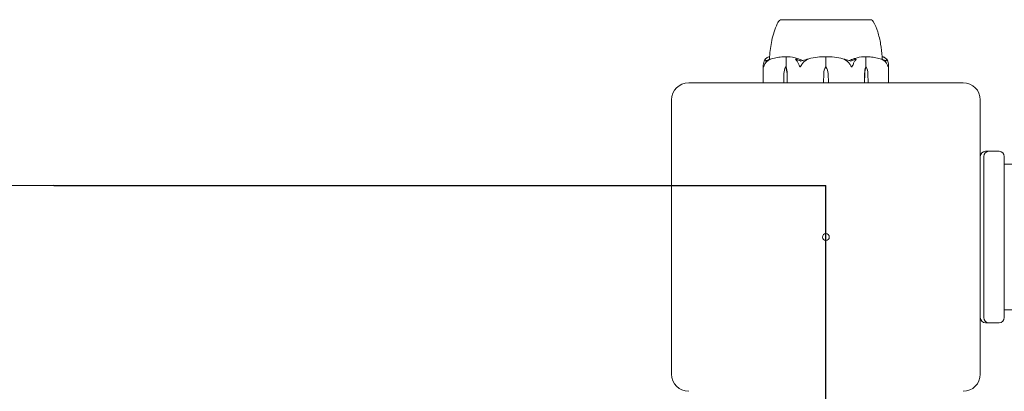
# Model space of a CAD drawing. Units: millimetres. Extents: x -9055 to 3835, y -10350 to 8164.
# Drawn here: x -5090 to -4803, y -3455 to -3347 of the extents above; entities that cross this region are included whole.
import ezdxf

# ---------------------------------------------------------------- set-up
doc = ezdxf.new("R2010")
doc.units = ezdxf.units.MM
doc.header["$MEASUREMENT"] = 0
doc.layers.add('Activity Hex Tower 8208', color=7, linetype='Continuous')
doc.layers.add('Free Space', color=1, linetype='Continuous')

msp = doc.modelspace()

# ---------------------------------------------------------------- linework, layer by layer
at = {"layer": 'Activity Hex Tower 8208', "linetype": 'Continuous', "lineweight": 0}
for p, q in [((-4852.38, -3346.6), (-4868.56, -3346.6)), ((-4868.56, -3346.65), (-4868.56, -3346.6)), ((-4842.06, -3346.6), (-4852.38, -3346.6)), ((-4842.06, -3346.65), (-4842.06, -3346.6)), ((-4866.94, -3360.4), (-4866.94, -3357.6)), ((-4855.31, -3360.4), (-4855.31, -3357.6)), ((-4843.68, -3360.4), (-4843.68, -3357.6)), ((-4873.56, -3365), (-4873.56, -3359.85)), ((-4867.08, -3360.4), (-4866.94, -3360.4)), ((-4843.53, -3360.4), (-4843.68, -3360.4)), ((-4837.06, -3365), (-4837.06, -3359.85)), ((-4867.59, -3365), (-4867.54, -3362.33)), ((-4866.62, -3362.33), (-4866.57, -3365)), ((-4866.6, -3362.33), (-4866.56, -3365)), ((-4856.03, -3365), (-4855.95, -3362.33)), ((-4854.66, -3362.33), (-4854.59, -3365)), ((-4844.05, -3365), (-4844.02, -3362.33)), ((-4844.04, -3365), (-4843.99, -3362.33)), ((-4843.08, -3362.33), (-4843.02, -3365)), ((-4815.31, -3365), (-4895.31, -3365)), ((-4900.31, -3370), (-4900.31, -3450)), ((-4810.31, -3450), (-4810.31, -3370)), ((-4809.31, -3433.5), (-4809.31, -3386.5)), ((-4807.81, -3385), (-4808.81, -3385)), ((-4804.81, -3385), (-4807.81, -3385)), ((-4803.31, -3386.5), (-4803.31, -3433.5)), ((-4803.31, -3388.75), (-4799.31, -3388.75)), ((-4803.31, -3431.25), (-3887.31, -3431.25)), ((-4808.81, -3435), (-4807.81, -3435)), ((-4807.81, -3435), (-4804.81, -3435))]:
    msp.add_line(p, q, dxfattribs=at)
msp.add_circle((-4855.31, -3410), 1, dxfattribs=at)
for centre, radius, start, end in [((-4868.24, -3347.6), 1, 108.7828, 150.8906), ((-4842.38, -3347.6), 1, 29.1094, 71.2172), ((-4855.31, -3378.46), 21.06, 91.6982, 105.312), ((-4855.31, -3378.46), 21.06, 74.688, 88.3016), ((-4852.46, -3362.43), 3.5, 144.5719, 178.4), ((-4858.16, -3362.43), 3.5, 1.6, 35.4281), ((-4895.31, -3370), 5, 90, 180), ((-4815.31, -3370), 5, 0, 90), ((-4808.81, -3386.5), 1.5, 90, 180), ((-4807.81, -3386.5), 1.5, 90, 180), ((-4804.81, -3386.5), 1.5, 360, 90), ((-4808.81, -3433.5), 1.5, 180, 270), ((-4807.81, -3433.5), 1.5, 180, 270), ((-4804.81, -3433.5), 1.5, 270, 0), ((-4895.31, -3450), 5, 180, 270), ((-4815.31, -3450), 5, -90, 0)]:
    msp.add_arc(centre, radius, start, end, dxfattribs=at)
at = {"layer": 'Activity Hex Tower 8208', "linetype": 'Continuous', "lineweight": 0, "extrusion": (0, 0, -1)}
for centre, major_axis, ratio, start_param, end_param in [((-4865.06, -3362.43), (0, 3.5), 0.707107, -1.542871, -0.952459), ((-4869.1, -3362.43), (0, -3.5), 0.707107, -2.189134, -1.598722), ((-4868.44, -3362.43), (0, -3.5), 0.525772, -2.189134, -1.598722), ((-4842.18, -3362.43), (0, 3.5), 0.525772, -1.542871, -0.952459), ((-4841.52, -3362.43), (0, 3.5), 0.707107, -1.542871, -0.952459), ((-4845.55, -3362.43), (0, -3.5), 0.707107, -2.189134, -1.598722)]:
    msp.add_ellipse(centre, major_axis=major_axis, ratio=ratio, start_param=start_param, end_param=end_param, dxfattribs=at)
at = {"layer": 'Activity Hex Tower 8208', "linetype": 'Continuous', "lineweight": 0}
for points, knots in [([(-4871.71, -3357.41), (-4871.61, -3355.81), (-4871.4, -3354.21), (-4870.71, -3350.99), (-4870.21, -3349.34), (-4869.36, -3347.58), (-4869.24, -3347.34), (-4869.11, -3347.11)], [0.069819, 0.069819, 0.069819, 0.069819, 4.879444, 4.879444, 9.962012, 9.962012, 10.752282, 10.752282, 10.752282, 10.752282]), ([(-4867.7, -3346.64), (-4867.73, -3346.65), (-4867.97, -3346.65), (-4868.31, -3346.65), (-4868.4, -3346.65), (-4868.53, -3346.65), (-4868.56, -3346.65), (-4868.56, -3346.65)], [-0.7260908, -0.7260908, -0.7260908, -0.7260908, -0.5452044, -0.5452044, -0.4343149, -0.4343149, -0.3291008, -0.3291008, -0.3291008, -0.3291008]), ([(-4867.38, -3346.64), (-4867.44, -3346.64), (-4867.5, -3346.64), (-4867.6, -3346.64), (-4867.65, -3346.64), (-4867.7, -3346.64)], [-0.08256828, -0.08256828, -0.08256828, -0.08256828, -0.0412753, -0.0412753, 0, 0, 0, 0]), ([(-4860.76, -3346.64), (-4860.83, -3346.65), (-4861.43, -3346.65), (-4862.65, -3346.65), (-4863.1, -3346.65), (-4864.38, -3346.65), (-4865.14, -3346.65), (-4866.41, -3346.65), (-4866.93, -3346.65), (-4867.36, -3346.65), (-4867.37, -3346.64), (-4867.38, -3346.64)], [-0.7260908, -0.7260908, -0.7260908, -0.7260908, -0.5452044, -0.5452044, -0.4343149, -0.4343149, -0.2122564, -0.2122564, -0.0091929, -0.0091929, 0, 0, 0, 0]), ([(-4859.99, -3346.64), (-4860.12, -3346.64), (-4860.25, -3346.64), (-4860.51, -3346.64), (-4860.63, -3346.64), (-4860.76, -3346.64)], [-0.08256828, -0.08256828, -0.08256828, -0.08256828, -0.0412753, -0.0412753, 0, 0, 0, 0]), ([(-4850.62, -3346.64), (-4850.69, -3346.65), (-4851.3, -3346.65), (-4852.69, -3346.65), (-4853.22, -3346.65), (-4854.84, -3346.65), (-4855.93, -3346.65), (-4858, -3346.65), (-4858.96, -3346.65), (-4859.93, -3346.65), (-4859.97, -3346.64), (-4859.99, -3346.64)], [-0.7262315, -0.7262315, -0.7262315, -0.7262315, -0.544989, -0.544989, -0.4343274, -0.4343274, -0.2127248, -0.2127248, -0.0091991, -0.0091991, 0, 0, 0, 0]), ([(-4849.83, -3346.64), (-4849.96, -3346.64), (-4850.09, -3346.64), (-4850.35, -3346.64), (-4850.49, -3346.64), (-4850.62, -3346.64)], [-0.08618473, -0.08618473, -0.08618473, -0.08618473, -0.04308503, -0.04308503, 0, 0, 0, 0]), ([(-4843.23, -3346.64), (-4843.26, -3346.65), (-4843.52, -3346.65), (-4844.25, -3346.65), (-4844.55, -3346.65), (-4845.55, -3346.65), (-4846.31, -3346.65), (-4847.95, -3346.65), (-4848.81, -3346.65), (-4849.76, -3346.65), (-4849.8, -3346.64), (-4849.83, -3346.64)], [-0.7214567, -0.7214567, -0.7214567, -0.7214567, -0.5436204, -0.5436204, -0.4344505, -0.4344505, -0.2158362, -0.2158362, -0.0092558, -0.0092558, 0, 0, 0, 0]), ([(-4842.91, -3346.64), (-4842.96, -3346.64), (-4843.01, -3346.64), (-4843.12, -3346.64), (-4843.17, -3346.64), (-4843.23, -3346.64)], [-0.08254947, -0.08254947, -0.08254947, -0.08254947, -0.04127759, -0.04127759, 0, 0, 0, 0]), ([(-4842.06, -3346.65), (-4842.06, -3346.65), (-4842.09, -3346.65), (-4842.3, -3346.65), (-4842.53, -3346.65), (-4842.89, -3346.65), (-4842.9, -3346.64), (-4842.91, -3346.64)], [-0.3291008, -0.3291008, -0.3291008, -0.3291008, -0.2122564, -0.2122564, -0.0091929, -0.0091929, 0, 0, 0, 0]), ([(-4841.51, -3347.11), (-4840.97, -3348.07), (-4840.56, -3349.09), (-4839.84, -3351.29), (-4839.56, -3352.49), (-4839.13, -3354.92), (-4838.98, -3356.16), (-4838.9, -3357.41)], [0, 0, 0, 0, 3.273807, 3.273807, 6.948804, 6.948804, 10.689144, 10.689144, 10.689144, 10.689144]), ([(-4873.03, -3358.13), (-4872.95, -3358.04), (-4872.87, -3357.97), (-4872.7, -3357.83), (-4872.61, -3357.76), (-4872.44, -3357.65), (-4872.35, -3357.6), (-4872.17, -3357.52), (-4872.08, -3357.49), (-4871.89, -3357.43), (-4871.8, -3357.42), (-4871.71, -3357.41)], [1.3172983, 1.3172983, 1.3172983, 1.3172983, 1.3628155, 1.3628155, 1.4083328, 1.4083328, 1.45385, 1.45385, 1.4993672, 1.4993672, 1.5448844, 1.5448844, 1.5448844, 1.5448844]), ([(-4871.71, -3357.41), (-4871.71, -3357.45), (-4871.71, -3357.63), (-4871.72, -3358), (-4871.73, -3358.07), (-4871.73, -3358.15)], [-0.4421286, -0.4421286, -0.4421286, -0.4421286, -0.1182977, -0.1182977, -0.0510543, -0.0510543, -0.0510543, -0.0510543]), ([(-4867.33, -3357.41), (-4867.62, -3357.42), (-4867.91, -3357.43), (-4868.48, -3357.48), (-4868.76, -3357.51), (-4869.33, -3357.59), (-4869.62, -3357.64), (-4870.18, -3357.75), (-4870.47, -3357.81), (-4871.03, -3357.94), (-4871.31, -3358.02), (-4871.58, -3358.1)], [-1.5419973, -1.5419973, -1.5419973, -1.5419973, -1.4961014, -1.4961014, -1.4502054, -1.4502054, -1.4043095, -1.4043095, -1.3584135, -1.3584135, -1.3125176, -1.3125176, -1.3125176, -1.3125176]), ([(-4867.33, -3357.41), (-4867.25, -3357.41), (-4867.16, -3357.41), (-4867.01, -3357.44), (-4866.95, -3357.46), (-4866.91, -3357.48)], [0.00191346, 0.00191346, 0.00191346, 0.00191346, 0.03830031, 0.03830031, 0.06712735, 0.06712735, 0.06712735, 0.06712735]), ([(-4866.91, -3357.48), (-4866.92, -3357.49), (-4866.92, -3357.51), (-4866.94, -3357.55), (-4866.94, -3357.57), (-4866.94, -3357.6)], [-0.01326086, -0.01326086, -0.01326086, -0.01326086, -0.0075834, -0.0075834, 0, 0, 0, 0]), ([(-4866.91, -3357.48), (-4866.87, -3357.46), (-4866.83, -3357.45), (-4866.69, -3357.41), (-4866.58, -3357.4), (-4866.46, -3357.41)], [0.00423663, 0.00423663, 0.00423663, 0.00423663, 0.01823074, 0.01823074, 0.04341037, 0.04341037, 0.04341037, 0.04341037]), ([(-4866.46, -3357.41), (-4865.49, -3357.45), (-4864.51, -3357.63), (-4863.24, -3358.04), (-4862.93, -3358.17), (-4862.59, -3358.31), (-4862.57, -3358.32), (-4862.55, -3358.33)], [-0.4421286, -0.4421286, -0.4421286, -0.4421286, -0.1182977, -0.1182977, -0.0078038, -0.0078038, 0, 0, 0, 0]), ([(-4855.93, -3357.41), (-4855.8, -3357.41), (-4855.67, -3357.41), (-4855.45, -3357.44), (-4855.37, -3357.46), (-4855.31, -3357.48)], [0, 0, 0, 0, 0.03827623, 0.03827623, 0.0670909, 0.0670909, 0.0670909, 0.0670909]), ([(-4855.31, -3357.48), (-4855.26, -3357.46), (-4855.2, -3357.45), (-4855, -3357.41), (-4854.84, -3357.4), (-4854.68, -3357.41)], [0.00423468, 0.00423468, 0.00423468, 0.00423468, 0.01827666, 0.01827666, 0.04341631, 0.04341631, 0.04341631, 0.04341631]), ([(-4855.31, -3357.48), (-4855.31, -3357.49), (-4855.31, -3357.51), (-4855.31, -3357.55), (-4855.31, -3357.57), (-4855.31, -3357.6)], [0.01859184, 0.01859184, 0.01859184, 0.01859184, 0.02428669, 0.02428669, 0.03187873, 0.03187873, 0.03187873, 0.03187873]), ([(-4848.06, -3358.33), (-4848.03, -3358.31), (-4847.98, -3358.3), (-4847.85, -3358.24), (-4847.77, -3358.2), (-4847.41, -3358.06), (-4847.13, -3357.96), (-4846.02, -3357.62), (-4845.16, -3357.46), (-4844.25, -3357.41), (-4844.2, -3357.41), (-4844.15, -3357.41)], [-0.9835072, -0.9835072, -0.9835072, -0.9835072, -0.9669539, -0.9669539, -0.9369401, -0.9369401, -0.8421023, -0.8421023, -0.5561783, -0.5561783, -0.5402068, -0.5402068, -0.5402068, -0.5402068]), ([(-4844.15, -3357.41), (-4844.06, -3357.41), (-4843.97, -3357.41), (-4843.81, -3357.44), (-4843.75, -3357.46), (-4843.71, -3357.48)], [0, 0, 0, 0, 0.03817723, 0.03817723, 0.06694884, 0.06694884, 0.06694884, 0.06694884]), ([(-4843.71, -3357.48), (-4843.67, -3357.46), (-4843.63, -3357.44), (-4843.49, -3357.41), (-4843.39, -3357.41), (-4843.28, -3357.41)], [0.00422557, 0.00422557, 0.00422557, 0.00422557, 0.01848472, 0.01848472, 0.04242713, 0.04242713, 0.04242713, 0.04242713]), ([(-4843.71, -3357.48), (-4843.7, -3357.49), (-4843.69, -3357.51), (-4843.68, -3357.55), (-4843.68, -3357.57), (-4843.68, -3357.6)], [-0.01332488, -0.01332488, -0.01332488, -0.01332488, -0.0075834, -0.0075834, 0, 0, 0, 0]), ([(-4839.03, -3358.1), (-4839.31, -3358.02), (-4839.59, -3357.94), (-4840.15, -3357.81), (-4840.43, -3357.75), (-4841, -3357.64), (-4841.28, -3357.59), (-4841.85, -3357.51), (-4842.14, -3357.48), (-4842.71, -3357.43), (-4843, -3357.42), (-4843.28, -3357.41)], [1.3125176, 1.3125176, 1.3125176, 1.3125176, 1.3584289, 1.3584289, 1.4043401, 1.4043401, 1.4502514, 1.4502514, 1.4961627, 1.4961627, 1.5420739, 1.5420739, 1.5420739, 1.5420739]), ([(-4838.89, -3358.15), (-4838.89, -3358.05), (-4838.9, -3357.96), (-4838.91, -3357.62), (-4838.91, -3357.46), (-4838.91, -3357.41), (-4838.91, -3357.41), (-4838.91, -3357.41)], [-0.9299629, -0.9299629, -0.9299629, -0.9299629, -0.8408895, -0.8408895, -0.5554016, -0.5554016, -0.5395267, -0.5395267, -0.5395267, -0.5395267]), ([(-4838.91, -3357.41), (-4838.81, -3357.42), (-4838.72, -3357.43), (-4838.54, -3357.49), (-4838.45, -3357.52), (-4838.27, -3357.6), (-4838.18, -3357.65), (-4838, -3357.76), (-4837.92, -3357.83), (-4837.75, -3357.97), (-4837.66, -3358.04), (-4837.58, -3358.13)], [-1.5448844, -1.5448844, -1.5448844, -1.5448844, -1.4993672, -1.4993672, -1.45385, -1.45385, -1.4083328, -1.4083328, -1.3628155, -1.3628155, -1.3172983, -1.3172983, -1.3172983, -1.3172983]), ([(-4873.48, -3360.4), (-4873.48, -3360.4), (-4873.48, -3360.4), (-4873.48, -3360.4), (-4873.49, -3360.4), (-4873.49, -3360.39), (-4873.49, -3360.39), (-4873.5, -3360.37), (-4873.5, -3360.36), (-4873.52, -3360.3), (-4873.53, -3360.24), (-4873.56, -3360.02), (-4873.58, -3359.76), (-4873.53, -3359.46)], [0.1437063, 0.1437063, 0.1437063, 0.1437063, 0.1444549, 0.1444549, 0.1510723, 0.1510723, 0.1597674, 0.1597674, 0.173602, 0.173602, 0.2046621, 0.2046621, 0.2689484, 0.2689484, 0.2689484, 0.2689484]), ([(-4873.53, -3359.46), (-4873.48, -3359.18), (-4873.41, -3358.92), (-4873.31, -3358.62), (-4873.27, -3358.51), (-4873.23, -3358.42)], [3.7382233, 3.7382233, 3.7382233, 3.7382233, 3.8335399, 3.8335399, 3.8901312, 3.8901312, 3.8901312, 3.8901312]), ([(-4873.07, -3359.46), (-4873.17, -3359.64), (-4873.26, -3359.83), (-4873.4, -3360.19), (-4873.44, -3360.34), (-4873.47, -3360.39), (-4873.47, -3360.39), (-4873.48, -3360.4), (-4873.48, -3360.4), (-4873.48, -3360.4)], [0.0003075, 0.0003075, 0.0003075, 0.0003075, 0.0653858, 0.0653858, 0.1281779, 0.1281779, 0.1373797, 0.1373797, 0.1437063, 0.1437063, 0.1437063, 0.1437063]), ([(-4873.23, -3358.42), (-4873.17, -3358.28), (-4873.09, -3358.18), (-4873.02, -3358.12), (-4873.02, -3358.11), (-4873, -3358.1), (-4873, -3358.1), (-4872.99, -3358.09), (-4872.99, -3358.09), (-4872.99, -3358.09), (-4872.99, -3358.09), (-4872.98, -3358.08), (-4872.98, -3358.08), (-4872.97, -3358.08), (-4872.97, -3358.08), (-4872.97, -3358.08), (-4872.96, -3358.08), (-4872.96, -3358.09), (-4872.96, -3358.09), (-4872.96, -3358.11), (-4872.96, -3358.13), (-4872.96, -3358.15)], [0, 0, 0, 0, 0.083782, 0.083782, 0.0989561, 0.0989561, 0.1046942, 0.1046942, 0.1084847, 0.1084847, 0.1119261, 0.1119261, 0.1162251, 0.1162251, 0.1240905, 0.1240905, 0.1441922, 0.1441922, 0.1755415, 0.1755415, 0.2440323, 0.2440323, 0.2440323, 0.2440323]), ([(-4872.03, -3358.42), (-4872.19, -3358.51), (-4872.33, -3358.62), (-4872.68, -3358.92), (-4872.91, -3359.18), (-4873.07, -3359.46)], [0.9513258, 0.9513258, 0.9513258, 0.9513258, 1.0079171, 1.0079171, 1.1032338, 1.1032338, 1.1032338, 1.1032338]), ([(-4871.72, -3358.15), (-4871.67, -3358.13), (-4871.55, -3358.09), (-4871.5, -3358.08), (-4871.49, -3358.08), (-4871.49, -3358.08), (-4871.49, -3358.08), (-4871.49, -3358.08), (-4871.49, -3358.09), (-4871.49, -3358.09), (-4871.49, -3358.09), (-4871.49, -3358.09), (-4871.5, -3358.1), (-4871.5, -3358.1), (-4871.51, -3358.1), (-4871.53, -3358.12), (-4871.54, -3358.13), (-4871.6, -3358.16), (-4871.67, -3358.2), (-4871.84, -3358.3), (-4871.94, -3358.36), (-4872.03, -3358.42)], [0, 0, 0, 0, 0.02163494, 0.02163494, 0.02503799, 0.02503799, 0.02658143, 0.02658143, 0.02759534, 0.02759534, 0.02851464, 0.02851464, 0.02967905, 0.02967905, 0.03180712, 0.03180712, 0.03715407, 0.03715407, 0.05318117, 0.05318117, 0.07430463, 0.07430463, 0.07430463, 0.07430463]), ([(-4863.93, -3358.42), (-4864.05, -3358.28), (-4864.13, -3358.18), (-4864.15, -3358.12), (-4864.15, -3358.11), (-4864.14, -3358.1), (-4864.14, -3358.1), (-4864.14, -3358.09), (-4864.13, -3358.09), (-4864.13, -3358.09), (-4864.13, -3358.09), (-4864.12, -3358.08), (-4864.12, -3358.08), (-4864.11, -3358.08), (-4864.1, -3358.08), (-4864.09, -3358.08), (-4864.07, -3358.08), (-4864.04, -3358.09), (-4864.02, -3358.09), (-4863.97, -3358.11), (-4863.94, -3358.12), (-4863.89, -3358.14), (-4863.88, -3358.14), (-4863.86, -3358.15)], [0, 0, 0, 0, 0.0839151, 0.0839151, 0.0989446, 0.0989446, 0.1046848, 0.1046848, 0.1084776, 0.1084776, 0.1119224, 0.1119224, 0.1162276, 0.1162276, 0.1241078, 0.1241078, 0.1430125, 0.1430125, 0.1685672, 0.1685672, 0.220379, 0.220379, 0.2465121, 0.2465121, 0.2465121, 0.2465121]), ([(-4863.31, -3359.46), (-4863.41, -3359.18), (-4863.54, -3358.92), (-4863.75, -3358.62), (-4863.83, -3358.51), (-4863.93, -3358.42)], [3.7382233, 3.7382233, 3.7382233, 3.7382233, 3.8335399, 3.8335399, 3.8901312, 3.8901312, 3.8901312, 3.8901312]), ([(-4862.84, -3360.4), (-4862.84, -3360.4), (-4862.84, -3360.4), (-4862.84, -3360.4), (-4862.85, -3360.4), (-4862.86, -3360.39), (-4862.86, -3360.39), (-4862.88, -3360.38), (-4862.89, -3360.36), (-4862.93, -3360.31), (-4862.97, -3360.25), (-4863.08, -3360.03), (-4863.21, -3359.77), (-4863.31, -3359.46)], [0.147991, 0.147991, 0.147991, 0.147991, 0.1486329, 0.1486329, 0.1554168, 0.1554168, 0.164256, 0.164256, 0.1782573, 0.1782573, 0.2096136, 0.2096136, 0.2752791, 0.2752791, 0.2752791, 0.2752791]), ([(-4862.2, -3359.46), (-4862.32, -3359.63), (-4862.43, -3359.81), (-4862.65, -3360.18), (-4862.74, -3360.34), (-4862.81, -3360.39), (-4862.81, -3360.39), (-4862.83, -3360.4), (-4862.83, -3360.4), (-4862.84, -3360.4)], [0.0028299, 0.0028299, 0.0028299, 0.0028299, 0.0656731, 0.0656731, 0.1317715, 0.1317715, 0.1413403, 0.1413403, 0.147991, 0.147991, 0.147991, 0.147991]), ([(-4861.04, -3358.42), (-4861.21, -3358.51), (-4861.38, -3358.62), (-4861.77, -3358.92), (-4862.03, -3359.18), (-4862.2, -3359.46)], [0.9513258, 0.9513258, 0.9513258, 0.9513258, 1.0079171, 1.0079171, 1.1032338, 1.1032338, 1.1032338, 1.1032338]), ([(-4860.87, -3358.15), (-4860.8, -3358.13), (-4860.64, -3358.09), (-4860.54, -3358.08), (-4860.53, -3358.08), (-4860.52, -3358.08), (-4860.52, -3358.08), (-4860.51, -3358.09), (-4860.51, -3358.09), (-4860.51, -3358.09), (-4860.51, -3358.09), (-4860.51, -3358.09), (-4860.51, -3358.1), (-4860.51, -3358.1), (-4860.52, -3358.11), (-4860.53, -3358.12), (-4860.55, -3358.13), (-4860.65, -3358.2), (-4860.83, -3358.3), (-4861.04, -3358.42)], [0, 0, 0, 0, 0.02174223, 0.02174223, 0.02601827, 0.02601827, 0.02789892, 0.02789892, 0.02921621, 0.02921621, 0.03047758, 0.03047758, 0.03220078, 0.03220078, 0.03557757, 0.03557757, 0.0447634, 0.0447634, 0.09044833, 0.09044833, 0.09044833, 0.09044833]), ([(-4849.58, -3358.42), (-4849.81, -3358.28), (-4850.01, -3358.18), (-4850.09, -3358.12), (-4850.1, -3358.11), (-4850.11, -3358.1), (-4850.11, -3358.1), (-4850.11, -3358.09), (-4850.11, -3358.09), (-4850.11, -3358.09), (-4850.1, -3358.09), (-4850.1, -3358.08), (-4850.1, -3358.08), (-4850.09, -3358.08), (-4850.08, -3358.08), (-4850.06, -3358.08), (-4850.04, -3358.08), (-4850, -3358.09), (-4849.96, -3358.09), (-4849.88, -3358.11), (-4849.81, -3358.13), (-4849.75, -3358.15)], [0, 0, 0, 0, 0.083782, 0.083782, 0.0989561, 0.0989561, 0.1046942, 0.1046942, 0.1084847, 0.1084847, 0.1119261, 0.1119261, 0.1162251, 0.1162251, 0.1240905, 0.1240905, 0.1441922, 0.1441922, 0.1755415, 0.1755415, 0.2440323, 0.2440323, 0.2440323, 0.2440323]), ([(-4848.41, -3359.46), (-4848.59, -3359.18), (-4848.84, -3358.92), (-4849.24, -3358.62), (-4849.4, -3358.51), (-4849.58, -3358.42)], [3.7382233, 3.7382233, 3.7382233, 3.7382233, 3.8335399, 3.8335399, 3.8901312, 3.8901312, 3.8901312, 3.8901312]), ([(-4848.54, -3358.52), (-4848.54, -3358.52), (-4848.54, -3358.52), (-4848.36, -3358.45), (-4848.2, -3358.39), (-4848.06, -3358.33)], [-0.06237952, -0.06237952, -0.06237952, -0.06237952, -0.06222742, -0.06222742, 0, 0, 0, 0]), ([(-4847.78, -3360.4), (-4847.78, -3360.4), (-4847.78, -3360.4), (-4847.79, -3360.4), (-4847.79, -3360.4), (-4847.8, -3360.39), (-4847.81, -3360.39), (-4847.83, -3360.37), (-4847.84, -3360.36), (-4847.88, -3360.3), (-4847.92, -3360.24), (-4848.06, -3360.02), (-4848.22, -3359.76), (-4848.41, -3359.46)], [0.1437039, 0.1437039, 0.1437039, 0.1437039, 0.1444525, 0.1444525, 0.1510698, 0.1510698, 0.1597648, 0.1597648, 0.1735994, 0.1735994, 0.2046593, 0.2046593, 0.2689442, 0.2689442, 0.2689442, 0.2689442]), ([(-4847.3, -3359.46), (-4847.36, -3359.64), (-4847.44, -3359.83), (-4847.61, -3360.19), (-4847.69, -3360.34), (-4847.75, -3360.39), (-4847.76, -3360.39), (-4847.77, -3360.4), (-4847.77, -3360.4), (-4847.78, -3360.4)], [0.0003058, 0.0003058, 0.0003058, 0.0003058, 0.0653852, 0.0653852, 0.1281758, 0.1281758, 0.1373774, 0.1373774, 0.1437039, 0.1437039, 0.1437039, 0.1437039]), ([(-4846.69, -3358.42), (-4846.78, -3358.51), (-4846.87, -3358.62), (-4847.07, -3358.92), (-4847.21, -3359.18), (-4847.3, -3359.46)], [0.9513258, 0.9513258, 0.9513258, 0.9513258, 1.0079171, 1.0079171, 1.1032338, 1.1032338, 1.1032338, 1.1032338]), ([(-4846.75, -3358.15), (-4846.71, -3358.13), (-4846.6, -3358.09), (-4846.52, -3358.08), (-4846.51, -3358.08), (-4846.5, -3358.08), (-4846.5, -3358.08), (-4846.49, -3358.08), (-4846.49, -3358.09), (-4846.48, -3358.09), (-4846.48, -3358.09), (-4846.48, -3358.09), (-4846.47, -3358.1), (-4846.47, -3358.1), (-4846.47, -3358.1), (-4846.47, -3358.12), (-4846.47, -3358.13), (-4846.48, -3358.16), (-4846.51, -3358.2), (-4846.58, -3358.3), (-4846.63, -3358.36), (-4846.69, -3358.42)], [0, 0, 0, 0, 0.02163494, 0.02163494, 0.02503799, 0.02503799, 0.02658143, 0.02658143, 0.02759534, 0.02759534, 0.02851464, 0.02851464, 0.02967905, 0.02967905, 0.03180712, 0.03180712, 0.03715407, 0.03715407, 0.05318117, 0.05318117, 0.07430463, 0.07430463, 0.07430463, 0.07430463]), ([(-4838.58, -3358.42), (-4838.79, -3358.28), (-4838.99, -3358.18), (-4839.09, -3358.12), (-4839.1, -3358.11), (-4839.12, -3358.1), (-4839.12, -3358.1), (-4839.12, -3358.09), (-4839.13, -3358.09), (-4839.13, -3358.09), (-4839.13, -3358.09), (-4839.13, -3358.08), (-4839.13, -3358.08), (-4839.13, -3358.08), (-4839.12, -3358.08), (-4839.11, -3358.08), (-4839.1, -3358.08), (-4839.08, -3358.09), (-4839.06, -3358.09), (-4839.01, -3358.11), (-4838.98, -3358.12), (-4838.92, -3358.14), (-4838.91, -3358.14), (-4838.89, -3358.15)], [0, 0, 0, 0, 0.0839151, 0.0839151, 0.0989446, 0.0989446, 0.1046848, 0.1046848, 0.1084776, 0.1084776, 0.1119224, 0.1119224, 0.1162276, 0.1162276, 0.1241078, 0.1241078, 0.1430125, 0.1430125, 0.1685672, 0.1685672, 0.220379, 0.220379, 0.2465121, 0.2465121, 0.2465121, 0.2465121]), ([(-4837.55, -3359.46), (-4837.71, -3359.18), (-4837.93, -3358.92), (-4838.28, -3358.62), (-4838.43, -3358.51), (-4838.58, -3358.42)], [3.7382233, 3.7382233, 3.7382233, 3.7382233, 3.8335399, 3.8335399, 3.8901312, 3.8901312, 3.8901312, 3.8901312]), ([(-4837.7, -3358.7), (-4837.65, -3358.54), (-4837.63, -3358.38), (-4837.64, -3358.21), (-4837.64, -3358.18), (-4837.65, -3358.15)], [0.0252215, 0.0252215, 0.0252215, 0.0252215, 0.1707724, 0.1707724, 0.2082955, 0.2082955, 0.2082955, 0.2082955]), ([(-4837.65, -3358.15), (-4837.66, -3358.13), (-4837.66, -3358.09), (-4837.65, -3358.08), (-4837.64, -3358.08), (-4837.64, -3358.08), (-4837.63, -3358.08), (-4837.63, -3358.09), (-4837.63, -3358.09), (-4837.62, -3358.09), (-4837.62, -3358.09), (-4837.62, -3358.09), (-4837.61, -3358.1), (-4837.6, -3358.1), (-4837.6, -3358.11), (-4837.58, -3358.12), (-4837.57, -3358.13), (-4837.51, -3358.2), (-4837.44, -3358.3), (-4837.39, -3358.42)], [0, 0, 0, 0, 0.02174229, 0.02174229, 0.02601809, 0.02601809, 0.02789878, 0.02789878, 0.02921606, 0.02921606, 0.0304774, 0.0304774, 0.03220048, 0.03220048, 0.03557693, 0.03557693, 0.04476146, 0.04476146, 0.09044466, 0.09044466, 0.09044466, 0.09044466]), ([(-4837.13, -3360.4), (-4837.13, -3360.4), (-4837.13, -3360.4), (-4837.14, -3360.4), (-4837.14, -3360.4), (-4837.14, -3360.39), (-4837.15, -3360.39), (-4837.15, -3360.38), (-4837.16, -3360.36), (-4837.18, -3360.31), (-4837.2, -3360.25), (-4837.27, -3360.03), (-4837.37, -3359.77), (-4837.55, -3359.46)], [0.1479937, 0.1479937, 0.1479937, 0.1479937, 0.1486355, 0.1486355, 0.1554195, 0.1554195, 0.1642588, 0.1642588, 0.1782601, 0.1782601, 0.2096165, 0.2096165, 0.2752831, 0.2752831, 0.2752831, 0.2752831]), ([(-4837.39, -3358.42), (-4837.34, -3358.51), (-4837.3, -3358.62), (-4837.2, -3358.92), (-4837.13, -3359.18), (-4837.09, -3359.46)], [0.9513258, 0.9513258, 0.9513258, 0.9513258, 1.0079171, 1.0079171, 1.1032338, 1.1032338, 1.1032338, 1.1032338]), ([(-4837.09, -3359.46), (-4837.06, -3359.63), (-4837.05, -3359.81), (-4837.07, -3360.18), (-4837.1, -3360.34), (-4837.12, -3360.39), (-4837.12, -3360.39), (-4837.13, -3360.4), (-4837.13, -3360.4), (-4837.13, -3360.4)], [0.0028316, 0.0028316, 0.0028316, 0.0028316, 0.0656737, 0.0656737, 0.1317737, 0.1317737, 0.1413427, 0.1413427, 0.1479937, 0.1479937, 0.1479937, 0.1479937])]:
    msp.add_open_spline(points, degree=3, knots=knots, dxfattribs=at)
for points in [[(-4871.71, -3357.41), (-4871.71, -3357.41), (-4871.71, -3357.41), (-4871.71, -3357.41)], [(-4838.91, -3357.41), (-4838.91, -3357.41), (-4838.91, -3357.41), (-4838.91, -3357.41)], [(-4872.96, -3358.15), (-4872.99, -3358.3), (-4872.99, -3358.48), (-4872.92, -3358.7)], [(-4872.92, -3358.7), (-4872.54, -3358.48), (-4872.13, -3358.3), (-4871.72, -3358.15)], [(-4863.86, -3358.15), (-4863.47, -3358.31), (-4863.05, -3358.49), (-4862.6, -3358.7)], [(-4862.6, -3358.7), (-4861.99, -3358.48), (-4861.41, -3358.3), (-4860.87, -3358.15)], [(-4862.55, -3358.33), (-4862.41, -3358.39), (-4862.25, -3358.45), (-4862.07, -3358.52)], [(-4849.75, -3358.15), (-4849.2, -3358.3), (-4848.62, -3358.48), (-4848.01, -3358.7)], [(-4848.01, -3358.7), (-4847.53, -3358.48), (-4847.12, -3358.3), (-4846.75, -3358.15)], [(-4838.89, -3358.15), (-4838.45, -3358.31), (-4838.05, -3358.49), (-4837.7, -3358.7)]]:
    msp.add_open_spline(points, degree=3, dxfattribs=at)
at = {"layer": 'Free Space'}
for p in [(-5080.31, -3395, 300), (-4855.31, -4395, 300)]:
    msp.add_line(p, (-4855.31, -3395, 300), dxfattribs=at)
msp.add_arc((-5080.31, -5595, 300), 2200, 90, 180, dxfattribs=at)

doc.saveas('drawing.dxf')
